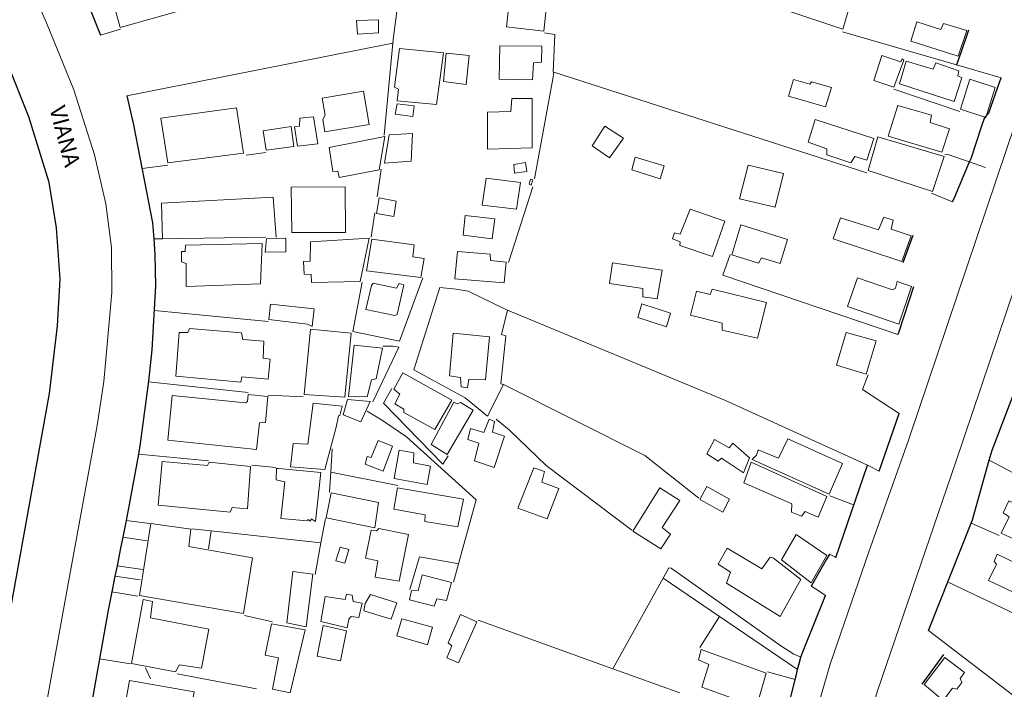
# Model space of a CAD drawing. Extents: x 183118 to 185559, y 1674142 to 1677090.
# Drawn here: x 184753 to 184905, y 1675662 to 1675766 of the extents above; entities that cross this region are included whole.
import ezdxf
from ezdxf.enums import TextEntityAlignment as Align
from ezdxf.lldxf.tags import DXFTag

# ---------------------------------------------------------------- set-up
doc = ezdxf.new("R2010")
doc.units = 0
doc.header["$LTSCALE"] = 10
doc.header["$MEASUREMENT"] = 0
for name, color, linetype, lineweight in [('T-MFIO-EXI', 7, 'DASHED2', 18), ('V-EDIFICACAO', 2, 'CONTINUOUS', 5), ('V-LOTE', 1, 'CONTINUOUS', 9)]:
    doc.layers.add(name, color=color, linetype=linetype, lineweight=lineweight)
for name, color, linetype in [('V-NOME_DOS_LOGRADOUROS', 7, 'CONTINUOUS'), ('V-QUADRA', 2, 'CONTINUOUS'), ('V-TESTADA', 6, 'CONTINUOUS')]:
    doc.layers.add(name, color=color, linetype=linetype)
doc.styles.get("Standard").update_dxf_attribs({"font": 'ARIAL.TTF'})
tags = doc.linetypes.add('DASHED2', pattern=[0.375, 0.25, -0.125]).pattern_tags.tags
tags[6:7] = [DXFTag(74, 4), DXFTag(75, 0), DXFTag(340, '0'), DXFTag(46, 1.0), DXFTag(50, 0.0), DXFTag(44, 0.0), DXFTag(45, 0.0)]
tags[4:5] = [DXFTag(74, 4), DXFTag(75, 0), DXFTag(340, '0'), DXFTag(46, 1.0), DXFTag(50, 0.0), DXFTag(44, 0.0), DXFTag(45, 0.0)]

msp = doc.modelspace()

# ---------------------------------------------------------------- linework, layer by layer
at = {"layer": 'T-MFIO-EXI'}
for points in [[(184863.06, 1675542.09), (184862.9, 1675573.07), (184863.77, 1675593.21), (184864.61, 1675603.05), (184865.72, 1675612.74), (184867.05, 1675622.31), (184868.84, 1675631.16), (184870.94, 1675639.97), (184873.3, 1675648.75), (184878.44, 1675666.31), (184884.38, 1675683.68), (184890.52, 1675700.93), (184911.6, 1675763.35), (184937.73, 1675839.07)], [(184934.72, 1675806), (184918.96, 1675760.06), (184897.81, 1675697.39), (184897.81, 1675697.39), (184885.81, 1675662.35), (184880.39, 1675644.76), (184878.22, 1675636.1), (184876.35, 1675627.17), (184874.79, 1675618.24), (184873.46, 1675609.2), (184872.17, 1675588.3), (184871.79, 1675577.58), (184871.06, 1675523.69)], [(184748.12, 1675786), (184757.34, 1675765.36), (184761.57, 1675755.02), (184764.77, 1675744.95), (184766.52, 1675737.43), (184767.36, 1675730.67), (184767.44, 1675723.72), (184766.22, 1675709.98), (184765.15, 1675703.18), (184760.68, 1675678.73), (184757.06, 1675658.87), (184756.99, 1675658.51), (184745.53, 1675593.77)]]:
    msp.add_lwpolyline(points, dxfattribs=at)
at = {"layer": 'V-EDIFICACAO'}
for points in [[(184765.99, 1675774.52), (184768.73, 1675764.66), (184779.76, 1675767.74), (184779.54, 1675769.01), (184783.32, 1675770.15), (184780.82, 1675778.74), (184765.99, 1675774.52)], [(184829.21, 1675770.7), (184829.05, 1675770.41), (184828.42, 1675764.74), (184834.18, 1675764.08), (184834.78, 1675770.01), (184829.21, 1675770.7)], [(184872.86, 1675770), (184872.02, 1675767.16), (184880.38, 1675764.37), (184881.22, 1675767.18), (184872.86, 1675770)], [(184805.26, 1675765.71), (184805.37, 1675763.6), (184808.66, 1675763.8), (184808.63, 1675765.82), (184805.26, 1675765.71)], [(184895.95, 1675765.27), (184895.51, 1675764.33), (184891.81, 1675765.49), (184890.9, 1675762.51), (184898.2, 1675760.23), (184899.52, 1675764.18), (184895.95, 1675765.27)], [(184811.87, 1675761.41), (184811.1, 1675755.41), (184811.72, 1675755.12), (184811.52, 1675753.3), (184817.6, 1675752.77), (184818.66, 1675760.73), (184811.87, 1675761.41)], [(184827.37, 1675761.8), (184827.28, 1675756.65), (184832.45, 1675756.56), (184832.56, 1675759.16), (184833.83, 1675759.28), (184833.86, 1675761.75), (184827.37, 1675761.8)], [(184819.08, 1675760.69), (184818.69, 1675756.28), (184822.18, 1675755.84), (184822.66, 1675760.3), (184819.08, 1675760.69)], [(184886.39, 1675760.3), (184885.19, 1675756.46), (184888.25, 1675755.44), (184889.8, 1675759.62), (184889.55, 1675759.82), (184889.32, 1675759.32), (184886.39, 1675760.3)], [(184890.18, 1675759.44), (184889.14, 1675755.92), (184897.58, 1675753.21), (184898.76, 1675756.88), (184898.14, 1675757.19), (184898.28, 1675757.97), (184894.73, 1675759.16), (184894.33, 1675758.18), (184890.18, 1675759.44)], [(184875.56, 1675756.26), (184875.27, 1675755.91), (184872.75, 1675756.6), (184872.01, 1675754.02), (184877.71, 1675752.4), (184878.63, 1675755.35), (184875.56, 1675756.26)], [(184899.98, 1675756.67), (184898.58, 1675752.01), (184902.48, 1675750.75), (184903.92, 1675755.37), (184899.98, 1675756.67)], [(184799.95, 1675753.71), (184800.37, 1675751.09), (184800.01, 1675750.43), (184800.32, 1675748.52), (184807.17, 1675749.67), (184806.33, 1675754.8), (184799.95, 1675753.71)], [(184832.38, 1675749.16), (184832.38, 1675750.03), (184832.4, 1675753.67), (184829.26, 1675753.65), (184829.08, 1675751.65), (184825.47, 1675751.55), (184825.47, 1675745.83), (184832.36, 1675746.05), (184832.37, 1675748.03), (184832.38, 1675749.16)], [(184775.02, 1675750.66), (184776.11, 1675743.74), (184787.77, 1675745.25), (184786.71, 1675752.21), (184775.02, 1675750.66)], [(184811.51, 1675752.87), (184811.19, 1675751.24), (184813.96, 1675750.9), (184814.13, 1675752.53), (184811.51, 1675752.87)], [(184888.86, 1675752.57), (184887.36, 1675747.87), (184895.68, 1675745.41), (184896.84, 1675748.98), (184893.87, 1675749.95), (184894.1, 1675751.08), (184888.86, 1675752.57)], [(184796.47, 1675750.64), (184796.45, 1675749.4), (184795.66, 1675749.3), (184796.1, 1675746.32), (184799.27, 1675746.69), (184798.61, 1675750.84), (184796.47, 1675750.64)], [(184876.12, 1675750.41), (184875.01, 1675746.91), (184877.93, 1675745.92), (184877.9, 1675744.97), (184881.64, 1675743.76), (184882.23, 1675744.7), (184884.11, 1675744.17), (184885.18, 1675747.48), (184876.12, 1675750.41)], [(184790.84, 1675748.66), (184791.27, 1675745.7), (184795.57, 1675746.24), (184795.13, 1675749.35), (184790.84, 1675748.66)], [(184843.62, 1675749.39), (184841.67, 1675746.39), (184844.35, 1675744.49), (184846.49, 1675747.56), (184843.62, 1675749.39)], [(184801.01, 1675746.13), (184801.59, 1675742.39), (184802.34, 1675742.47), (184802.55, 1675741.49), (184808.72, 1675742.68), (184809.59, 1675747.81), (184801.01, 1675746.13)], [(184810.3, 1675748.07), (184809.56, 1675743.69), (184813.69, 1675743.99), (184813.91, 1675748.28), (184810.3, 1675748.07)], [(184885.78, 1675747.78), (184884.27, 1675742.54), (184894.22, 1675739.33), (184896.05, 1675744.71), (184885.78, 1675747.78)], [(184848.3, 1675744.63), (184847.78, 1675742.66), (184852.16, 1675741.27), (184852.77, 1675743.27), (184848.3, 1675744.63)], [(184829.53, 1675743.48), (184829.63, 1675742.15), (184831.54, 1675742.39), (184831.37, 1675743.78), (184829.53, 1675743.48)], [(184865.75, 1675743.37), (184864.43, 1675738.16), (184869.9, 1675736.88), (184871.23, 1675742.1), (184865.75, 1675743.37)], [(184825.27, 1675741.39), (184824.65, 1675737.22), (184829.98, 1675736.59), (184830.56, 1675740.71), (184825.27, 1675741.39)], [(184831.89, 1675740.43), (184832.22, 1675740.3), (184832.47, 1675741.1), (184832.11, 1675741.24), (184831.89, 1675740.43)], [(184795.15, 1675739.96), (184795.26, 1675732.98), (184803.55, 1675733), (184803.48, 1675740.05), (184795.15, 1675739.96)], [(184808.75, 1675738.34), (184808.33, 1675735.92), (184811.01, 1675735.47), (184811.39, 1675737.84), (184808.75, 1675738.34)], [(184822.05, 1675735.61), (184821.74, 1675732.58), (184826.19, 1675732.01), (184826.59, 1675735.09), (184822.05, 1675735.61)], [(184856.79, 1675736.58), (184855.23, 1675732.71), (184854.35, 1675732.94), (184854.04, 1675732.02), (184855.23, 1675731.56), (184855.18, 1675730.95), (184860.24, 1675729.27), (184862.15, 1675734.71), (184856.79, 1675736.58)], [(184880, 1675735.22), (184878.91, 1675732.02), (184889.48, 1675728.52), (184890.92, 1675732.48), (184887.83, 1675733.51), (184888.17, 1675734.86), (184886.71, 1675735.37), (184885.9, 1675733.4), (184880, 1675735.22)], [(184864.62, 1675734.15), (184863.25, 1675729.53), (184867.36, 1675728.24), (184867.79, 1675729.08), (184870.7, 1675728.19), (184871.81, 1675731.88), (184864.62, 1675734.15)], [(184791.32, 1675732), (184791.14, 1675729.95), (184794.34, 1675730.01), (184794.32, 1675732.11), (184791.32, 1675732)], [(184798.14, 1675731.54), (184798.06, 1675728.57), (184797.07, 1675728.51), (184797.16, 1675726.53), (184798.21, 1675726.47), (184798.29, 1675725.24), (184805.79, 1675725.4), (184807.19, 1675732.11), (184798.14, 1675731.54)], [(184778.84, 1675731.03), (184778.77, 1675730.04), (184778.21, 1675730.03), (184778.22, 1675728.45), (184778.92, 1675728.2), (184778.9, 1675724.63), (184790.4, 1675725.07), (184790.67, 1675731.3), (184778.84, 1675731.03)], [(184807.6, 1675731.97), (184806.8, 1675727.07), (184815.19, 1675726.05), (184815.67, 1675728.94), (184813.93, 1675729.21), (184814.13, 1675731.09), (184807.6, 1675731.97)], [(184820.85, 1675730.03), (184820.45, 1675725.83), (184828.04, 1675725.21), (184828.36, 1675728.42), (184825.94, 1675728.68), (184825.91, 1675729.62), (184820.85, 1675730.03)], [(184844.79, 1675728.31), (184844.31, 1675725.1), (184849.5, 1675724.32), (184849.47, 1675723.05), (184851.71, 1675722.75), (184852.46, 1675727.14), (184844.79, 1675728.31)], [(184882.66, 1675725.99), (184881.12, 1675721.56), (184889.05, 1675718.8), (184890.99, 1675724.65), (184888.78, 1675725.42), (184888.5, 1675724.4), (184888.08, 1675724.11), (184882.66, 1675725.99)], [(184807.79, 1675725.16), (184807.53, 1675724.77), (184806.68, 1675721.08), (184811.15, 1675720.15), (184811.53, 1675720.33), (184812.56, 1675724.92), (184811.81, 1675725.09), (184811.44, 1675724.4), (184807.79, 1675725.16)], [(184860.2, 1675724.21), (184859.89, 1675723.38), (184857.75, 1675723.91), (184856.82, 1675720.2), (184861.75, 1675719), (184861.76, 1675717.92), (184867.22, 1675716.64), (184868.59, 1675722.16), (184860.2, 1675724.21)], [(184791.94, 1675721.89), (184791.68, 1675719.53), (184797.68, 1675718.83), (184798.39, 1675718.48), (184798.68, 1675721.21), (184791.94, 1675721.89)], [(184849.33, 1675721.94), (184848.71, 1675719.87), (184853.14, 1675718.43), (184853.77, 1675720.54), (184849.33, 1675721.94)], [(184779.41, 1675718.17), (184779.18, 1675717.52), (184777.83, 1675717.56), (184777.32, 1675710.79), (184787.35, 1675709.87), (184787.54, 1675710.7), (184791.58, 1675710.31), (184791.88, 1675713.43), (184790.83, 1675713.55), (184790.94, 1675716.18), (184787.68, 1675716.46), (184787.48, 1675717.47), (184779.41, 1675718.17)], [(184798.15, 1675718.04), (184797.16, 1675707.97), (184803.43, 1675707.56), (184804.4, 1675717.43), (184798.15, 1675718.04)], [(184820.15, 1675717.42), (184819.6, 1675710.84), (184821.33, 1675710.59), (184821.39, 1675709.12), (184822.4, 1675708.99), (184822.57, 1675710.34), (184825.15, 1675710.2), (184825.81, 1675716.89), (184820.15, 1675717.42)], [(184880.91, 1675717.55), (184879.4, 1675712.48), (184883.96, 1675711.11), (184885.54, 1675716.23), (184880.91, 1675717.55)], [(184804.86, 1675715.57), (184803.99, 1675707.67), (184806.9, 1675707.62), (184807.56, 1675710.24), (184808.27, 1675710.38), (184809.27, 1675715.14), (184804.86, 1675715.57)], [(184812.4, 1675711.29), (184811.03, 1675708.77), (184811.91, 1675708.02), (184811.17, 1675706.51), (184812.55, 1675705.69), (184812.54, 1675705.2), (184817.32, 1675702.55), (184819.95, 1675707.1), (184812.4, 1675711.29)], [(184776.73, 1675707.83), (184776.08, 1675700.9), (184789.76, 1675699.48), (184790.24, 1675703.56), (184791.19, 1675703.65), (184791.54, 1675707.63), (184788.51, 1675707.96), (184788.37, 1675706.89), (184788.06, 1675706.65), (184776.73, 1675707.83)], [(184802.07, 1675702.94), (184802.47, 1675704.65), (184802.64, 1675704.73), (184803.04, 1675706.14), (184798.54, 1675706.62), (184797.72, 1675700.3), (184795.43, 1675700.38), (184795.05, 1675696.78), (184800.33, 1675696.36), (184802.07, 1675702.94)], [(184803.87, 1675707.19), (184803.2, 1675704.83), (184805.91, 1675703.76), (184807.36, 1675706.89), (184803.87, 1675707.19)], [(184821.32, 1675706.72), (184820.77, 1675706.5), (184820.3, 1675706.79), (184816.79, 1675700.24), (184819.24, 1675698.67), (184823.28, 1675705.55), (184821.32, 1675706.72)], [(184825.76, 1675704.13), (184824.89, 1675702.07), (184822.86, 1675702.69), (184822.45, 1675701.01), (184824.13, 1675700.43), (184823.49, 1675697.69), (184826.53, 1675696.69), (184828.12, 1675701.51), (184826.27, 1675702.15), (184826.58, 1675703.81), (184825.76, 1675704.13)], [(184808.59, 1675700.84), (184807.51, 1675698.23), (184806.9, 1675698.39), (184806.57, 1675697.18), (184809.37, 1675696.11), (184810.8, 1675700), (184808.59, 1675700.84)], [(184862.82, 1675699.7), (184860.53, 1675701), (184859.39, 1675698.82), (184861.1, 1675697.64), (184861.63, 1675698.11), (184865.04, 1675695.85), (184865.95, 1675698.18), (184863.39, 1675700.42), (184862.82, 1675699.7)], [(184871.87, 1675701.11), (184870.42, 1675698.13), (184867.3, 1675699.43), (184867.06, 1675698.57), (184866.37, 1675697.91), (184878.25, 1675692.59), (184880.31, 1675697.31), (184871.87, 1675701.11)], [(184811.81, 1675699.36), (184811.08, 1675694.98), (184816.14, 1675694.06), (184816.65, 1675696.91), (184814.04, 1675697.43), (184814.1, 1675698.93), (184811.81, 1675699.36)], [(184775.21, 1675697.6), (184774.61, 1675690.87), (184785.71, 1675689.78), (184786.05, 1675690.5), (184788.37, 1675690.3), (184788.87, 1675696.83), (184782.47, 1675697.49), (184782.21, 1675697), (184775.21, 1675697.6)], [(184866.2, 1675697.49), (184865.08, 1675694.31), (184872.51, 1675691.08), (184872.45, 1675689.78), (184873.97, 1675689.15), (184874.56, 1675689.91), (184876.58, 1675689.04), (184877.91, 1675692.22), (184866.2, 1675697.49)], [(184793.18, 1675696.51), (184792.9, 1675696.54), (184792.81, 1675694.79), (184794.15, 1675694.47), (184793.57, 1675688.83), (184797.61, 1675688.46), (184797.74, 1675688.67), (184798.15, 1675688.38), (184798.25, 1675688.78), (184798.89, 1675688.35), (184799.75, 1675695.89), (184793.18, 1675696.51)], [(184832.63, 1675696.63), (184830.14, 1675690.43), (184834.69, 1675688.75), (184836.5, 1675693.45), (184833.85, 1675694.42), (184834.26, 1675696.09), (184832.63, 1675696.63)], [(184801.31, 1675692.77), (184800.53, 1675688.93), (184808.08, 1675687.37), (184808.63, 1675691.28), (184801.31, 1675692.77)], [(184811.59, 1675693.57), (184811.03, 1675690.23), (184815.85, 1675689.36), (184815.8, 1675688.35), (184820.87, 1675687.51), (184821.75, 1675691.79), (184811.59, 1675693.57)], [(184852.11, 1675693.57), (184847.93, 1675686.86), (184852.25, 1675684.14), (184853.74, 1675686.38), (184852.47, 1675687.42), (184855.17, 1675691.59), (184852.11, 1675693.57)], [(184859.39, 1675693.76), (184858.29, 1675691.76), (184861.83, 1675689.81), (184862.89, 1675691.77), (184859.39, 1675693.76)], [(184912.6, 1675689.95), (184911.8, 1675688.86), (184906.02, 1675691.52), (184905.16, 1675689.68), (184906.08, 1675689.09), (184904.84, 1675686.52), (184912.88, 1675682.82), (184915.58, 1675688.63), (184912.6, 1675689.95)], [(184773.48, 1675688.03), (184771.69, 1675676.93), (184787.77, 1675674.15), (184789.17, 1675682.71), (184779.34, 1675684.5), (184779.62, 1675687.16), (184773.48, 1675688.03)], [(184808.68, 1675687.24), (184808.33, 1675686.88), (184807.48, 1675686.99), (184806.64, 1675682.67), (184808.53, 1675682.29), (184808.11, 1675679.75), (184811.85, 1675679.12), (184813.26, 1675686.33), (184808.68, 1675687.24)], [(184873.15, 1675686.36), (184870.91, 1675682.42), (184875.47, 1675678.87), (184877.89, 1675683.09), (184873.15, 1675686.36)], [(184802.69, 1675684.37), (184802.03, 1675682.25), (184803.43, 1675681.91), (184804.03, 1675684.03), (184802.69, 1675684.37)], [(184867.88, 1675681.03), (184862.53, 1675684.24), (184861.14, 1675681.74), (184863.03, 1675680.53), (184862.39, 1675678.83), (184870.68, 1675673.67), (184873.87, 1675679.41), (184869.69, 1675682.7), (184869.13, 1675682.85), (184867.88, 1675681.03)], [(184904.23, 1675683.29), (184903.78, 1675682.16), (184904.1, 1675681.77), (184902.9, 1675679.24), (184907.58, 1675677), (184909.41, 1675680.79), (184904.23, 1675683.29)], [(184795.42, 1675680.62), (184794.45, 1675672.69), (184797.44, 1675672.1), (184798.47, 1675680.19), (184795.42, 1675680.62)], [(184815.39, 1675680.13), (184814.78, 1675677.62), (184813.71, 1675677.69), (184813.42, 1675676.27), (184817.23, 1675675.28), (184817.66, 1675676.41), (184819.12, 1675676.12), (184819.92, 1675678.92), (184815.39, 1675680.13)], [(184773.43, 1675673.45), (184773.73, 1675675.99), (184772.28, 1675676.3), (184770.48, 1675666.41), (184777.26, 1675665.14), (184777.88, 1675666.23), (184781.29, 1675665.67), (184782.4, 1675671.73), (184773.43, 1675673.45)], [(184800.39, 1675676.74), (184799.73, 1675672.89), (184803.77, 1675671.91), (184804.04, 1675673.27), (184804.42, 1675673.65), (184805.6, 1675673.52), (184806.11, 1675675.71), (184804.71, 1675676.01), (184804.57, 1675676.96), (184803.71, 1675677.1), (184803.48, 1675676.28), (184800.39, 1675676.74)], [(184807.38, 1675677.06), (184806.57, 1675675.7), (184806.38, 1675674.56), (184810.61, 1675673.27), (184811.46, 1675675.78), (184807.38, 1675677.06)], [(184812.25, 1675673.29), (184811.48, 1675670.68), (184816.21, 1675669.32), (184816.98, 1675672.01), (184812.25, 1675673.29)], [(184821.28, 1675673.98), (184819.41, 1675669.62), (184819.96, 1675669.14), (184819.19, 1675667.29), (184821, 1675666.5), (184823.84, 1675672.86), (184821.28, 1675673.98)], [(184792.12, 1675672.53), (184791.12, 1675667.71), (184793.16, 1675667.29), (184792.26, 1675662.43), (184794.99, 1675661.89), (184797.31, 1675671.59), (184792.12, 1675672.53)], [(184800.06, 1675672.27), (184799.14, 1675667.55), (184802.78, 1675666.83), (184803.7, 1675671.46), (184800.06, 1675672.27)], [(184858.51, 1675668.57), (184858.07, 1675666.97), (184859.68, 1675666.28), (184858.58, 1675662.77), (184867.05, 1675659.73), (184868.56, 1675664.94), (184858.51, 1675668.57)], [(184896.13, 1675667.35), (184892.95, 1675663.15), (184895.88, 1675660.71), (184897.31, 1675662.61), (184897.98, 1675662.47), (184898.75, 1675663.5), (184898.51, 1675664.1), (184899.2, 1675665), (184896.13, 1675667.35)], [(184770.16, 1675663.79), (184768.87, 1675656.62), (184778.88, 1675654.94), (184780.17, 1675662.03), (184770.16, 1675663.79)]]:
    msp.add_lwpolyline(points, close=True, dxfattribs=at)
at = {"layer": 'V-LOTE'}
for points in [[(184751.16, 1675799.73), (184751.52, 1675798.82), (184765.7, 1675763.45)], [(184812.54, 1675775.34), (184810.96, 1675763.2), (184810.83, 1675762.2)], [(184765.7, 1675763.45), (184768.77, 1675764.38)], [(184897.96, 1675758.88), (184880.35, 1675763.99)], [(184835.74, 1675757.72), (184835.63, 1675757.76), (184835.86, 1675763.58), (184834.28, 1675763.82)], [(184810.83, 1675762.2), (184769.76, 1675754.1)], [(184809.49, 1675747.99), (184810.85, 1675762.2), (184810.83, 1675762.2)], [(184904.82, 1675756.89), (184897.96, 1675758.88)], [(184835.74, 1675757.72), (184835.56, 1675756.72), (184832.73, 1675741.27)], [(184884.07, 1675742.2), (184835.74, 1675757.72)], [(184904.63, 1675756.32), (184904.61, 1675756.32), (184904.82, 1675756.89)], [(184898.46, 1675751.67), (184888.28, 1675755.12)], [(184769.76, 1675754.1), (184770.78, 1675749.63), (184773.72, 1675734.46)], [(184900.2, 1675744.43), (184901.86, 1675749.44), (184902.26, 1675750.65)], [(184791.24, 1675745.32), (184788.18, 1675744.91)], [(184896.14, 1675744.98), (184896.6, 1675745.03), (184899.96, 1675743.88)], [(184899.96, 1675743.88), (184900.2, 1675744.43)], [(184772.13, 1675742.85), (184776.07, 1675743.38)], [(184808.45, 1675738.49), (184809.06, 1675742.76)], [(184897.34, 1675737.74), (184897.66, 1675738.49), (184899.96, 1675743.88)], [(184899.96, 1675743.88), (184902.4, 1675743.02)], [(184832.48, 1675740.02), (184828.72, 1675728.37)], [(184792.81, 1675732.24), (184792.36, 1675738.42), (184775.11, 1675737.49), (184775.26, 1675732)], [(184894.09, 1675739.04), (184895.66, 1675738.41), (184897.34, 1675737.74)], [(184808.08, 1675736.03), (184807.49, 1675732.25)], [(184773.72, 1675734.46), (184773.9, 1675731.98)], [(184791.21, 1675732.27), (184775.26, 1675732)], [(184775.26, 1675732), (184773.9, 1675731.98)], [(184773.9, 1675731.98), (184774.08, 1675729.6)], [(184774.08, 1675729.6), (184774.19, 1675724.74), (184773.59, 1675714.88), (184773.09, 1675710.04), (184771.83, 1675700.4)], [(184888.87, 1675717.21), (184861.82, 1675726.4), (184862.98, 1675729.58)], [(184815.49, 1675726), (184811.9, 1675716.18), (184804.68, 1675717.69), (184806.1, 1675725.3)], [(184828.55, 1675721), (184828.1, 1675721.18), (184822.51, 1675723.9), (184820.64, 1675724.21), (184818.13, 1675724.5), (184814.07, 1675711.79), (184822.05, 1675707.46), (184825.46, 1675704.63), (184827.93, 1675709.5)], [(184791.61, 1675719.21), (184773.97, 1675720.93)], [(184827.93, 1675709.5), (184827.53, 1675709.62), (184828.33, 1675717.04), (184827.64, 1675717.21), (184828.55, 1675721)], [(184884.19, 1675697.03), (184862.24, 1675707.04), (184828.55, 1675721)], [(184903.44, 1675699.36), (184911.09, 1675719.28)], [(184889.01, 1675717.64), (184889.03, 1675717.64), (184888.87, 1675717.21)], [(184807.77, 1675706.82), (184811.8, 1675715.26), (184810.86, 1675715.45), (184809.31, 1675715.43)], [(184889.1, 1675705.03), (184883.44, 1675708.75), (184884.27, 1675710.98)], [(184788.5, 1675708.26), (184773.08, 1675709.93)], [(184858.11, 1675691.95), (184849.78, 1675698.52), (184827.93, 1675709.5)], [(184797, 1675707.59), (184791.59, 1675707.87)], [(184819.42, 1675698.51), (184818.55, 1675697.19), (184809.43, 1675706.61), (184810.72, 1675708.91)], [(184821, 1675681.81), (184823.74, 1675691.71), (184812.98, 1675701.4), (184809.26, 1675703.95), (184806.87, 1675705.39)], [(184885.99, 1675696.13), (184889.1, 1675705.03)], [(184889.1, 1675705.03), (184889.1, 1675705.04)], [(184826.83, 1675704.13), (184828.88, 1675702.46), (184834.53, 1675697), (184847.8, 1675687)], [(184771.83, 1675700.4), (184771.53, 1675698.72)], [(184771.53, 1675698.72), (184770.13, 1675690.96)], [(184771.53, 1675698.72), (184782.36, 1675697.73)], [(184801.5, 1675699.55), (184801.25, 1675695.95)], [(184903.01, 1675697.84), (184903.44, 1675699.36)], [(184900.41, 1675688.61), (184903.01, 1675697.84)], [(184939.55, 1675679.34), (184938.52, 1675679.84), (184915.5, 1675691.21), (184903.01, 1675697.84)], [(184789.06, 1675697.03), (184792.76, 1675696.69)], [(184801.25, 1675695.95), (184801.04, 1675692.88)], [(184811.64, 1675693.89), (184801.25, 1675695.95)], [(184879.28, 1675682.81), (184884.19, 1675697.03)], [(184884.19, 1675697.03), (184885.99, 1675696.13)], [(184770.13, 1675690.96), (184769.63, 1675688.49)], [(184882.04, 1675690.9), (184878.38, 1675692.29)], [(184769.63, 1675688.49), (184769.12, 1675685.93)], [(184769.63, 1675688.49), (184773.32, 1675688.05)], [(184800.45, 1675688.8), (184799.75, 1675685.04)], [(184893.64, 1675671.5), (184900.2, 1675688.09)], [(184900.2, 1675688.09), (184900.41, 1675688.61)], [(184904.55, 1675686.19), (184900.2, 1675688.09)], [(184782.79, 1675686.89), (184779.77, 1675687.22)], [(184782.79, 1675686.89), (184782.35, 1675684.14)], [(184799.75, 1675685.04), (184782.79, 1675686.89)], [(184769.12, 1675685.93), (184768.78, 1675684.24)], [(184772.88, 1675685.35), (184769.12, 1675685.93)], [(184799.75, 1675685.04), (184798.83, 1675680.16)], [(184768.78, 1675684.24), (184768.24, 1675681.51)], [(184821, 1675681.81), (184819.99, 1675681.99), (184814.98, 1675682.9), (184813.48, 1675677.86)], [(184878.34, 1675683.29), (184879.12, 1675682.89), (184879.28, 1675682.81)], [(184768.24, 1675681.51), (184767.92, 1675679.91)], [(184772.21, 1675680.95), (184768.24, 1675681.51)], [(184820.21, 1675678.96), (184821, 1675681.81)], [(184873.87, 1675667.41), (184872.82, 1675667.86), (184870.81, 1675669.16), (184853.85, 1675681.13), (184853.51, 1675681.21), (184852.61, 1675679.6)], [(184767.92, 1675679.91), (184767.53, 1675677.99)], [(184771.81, 1675679.36), (184767.92, 1675679.91)], [(184852.61, 1675679.6), (184844.83, 1675665.61)], [(184861.32, 1675673.69), (184852.61, 1675679.6)], [(184933.28, 1675661.54), (184932.28, 1675662.02), (184896.66, 1675678.96)], [(184767.43, 1675677.49), (184766.86, 1675674.64)], [(184767.53, 1675677.99), (184767.43, 1675677.49)], [(184771.43, 1675676.8), (184767.43, 1675677.49)], [(184877.69, 1675676.92), (184876.4, 1675677.77), (184875.5, 1675678.37)], [(184873.87, 1675667.41), (184874.2, 1675668.22), (184877.69, 1675676.92)], [(184766.86, 1675674.64), (184765.52, 1675667.13)], [(184792.27, 1675672.86), (184787.91, 1675673.81)], [(184824.06, 1675673.09), (184844.83, 1675665.61)], [(184861.32, 1675673.69), (184858.26, 1675668.89)], [(184873.4, 1675665.49), (184861.32, 1675673.69)], [(184907.27, 1675661.08), (184893.64, 1675671.5)], [(184765.52, 1675667.13), (184763.87, 1675657.86)], [(184770.31, 1675666.35), (184765.52, 1675667.13)], [(184873.4, 1675665.49), (184873.58, 1675666.22), (184873.87, 1675667.41)], [(184772.62, 1675665.75), (184773.4, 1675664.03)], [(184844.83, 1675665.61), (184855.21, 1675661.88)], [(184873.01, 1675663.92), (184868.72, 1675665.12)], [(184873.2, 1675664.7), (184873.4, 1675665.49)], [(184789.77, 1675662.48), (184777.54, 1675664.82)], [(184867.66, 1675642.15), (184873.01, 1675663.92)], [(184873.01, 1675663.92), (184873.2, 1675664.7)]]:
    msp.add_lwpolyline(points, dxfattribs=at)
at = {"layer": 'V-QUADRA'}
msp.add_lwpolyline([(184751.73, 1675674.37), (184757.79, 1675708.12), (184759.05, 1675718.57), (184759.47, 1675725.75), (184758.9, 1675733.69), (184757.76, 1675740.68), (184754.6, 1675750.83), (184751.36, 1675759)], dxfattribs=at)
at = {"layer": 'V-TESTADA'}
for points in [[(184751.16, 1675799.73), (184751.52, 1675798.82), (184765.7, 1675763.45)], [(184899.78, 1675764.22), (184898.68, 1675760.88), (184897.96, 1675758.88)], [(184904.63, 1675756.32), (184904.82, 1675756.89)], [(184902.26, 1675750.65), (184902.96, 1675751.44), (184904.63, 1675756.32)], [(184769.76, 1675754.1), (184770.78, 1675749.63), (184773.72, 1675734.46)], [(184900.2, 1675744.43), (184901.86, 1675749.44), (184902.26, 1675750.65)], [(184899.96, 1675743.88), (184900.2, 1675744.43)], [(184897.34, 1675737.74), (184897.66, 1675738.49), (184899.96, 1675743.88)], [(184773.72, 1675734.46), (184773.9, 1675731.98)], [(184889.68, 1675728.35), (184891.26, 1675732.56)], [(184773.9, 1675731.98), (184774.08, 1675729.6)], [(184774.08, 1675729.6), (184774.19, 1675724.74), (184773.59, 1675714.88), (184773.09, 1675710.04), (184771.83, 1675700.4)], [(184891.31, 1675724.58), (184889.01, 1675717.64)], [(184903.44, 1675699.36), (184911.09, 1675719.28)], [(184889.01, 1675717.64), (184888.87, 1675717.21)], [(184885.99, 1675696.13), (184889.1, 1675705.03)], [(184889.1, 1675705.03), (184889.1, 1675705.04)], [(184771.83, 1675700.4), (184771.53, 1675698.72)], [(184771.53, 1675698.72), (184770.13, 1675690.96)], [(184903.01, 1675697.84), (184903.44, 1675699.36)], [(184900.41, 1675688.61), (184903.01, 1675697.84)], [(184879.28, 1675682.81), (184884.19, 1675697.03)], [(184770.13, 1675690.96), (184769.63, 1675688.49)], [(184769.63, 1675688.49), (184769.12, 1675685.93)], [(184893.64, 1675671.5), (184900.2, 1675688.09)], [(184900.2, 1675688.09), (184900.41, 1675688.61)], [(184769.12, 1675685.93), (184768.78, 1675684.24)], [(184768.78, 1675684.24), (184768.24, 1675681.51)], [(184878.34, 1675683.29), (184877.82, 1675682.4), (184876.11, 1675679.43), (184875.5, 1675678.37)], [(184768.24, 1675681.51), (184767.92, 1675679.91)], [(184767.92, 1675679.91), (184767.53, 1675677.99)], [(184767.43, 1675677.49), (184766.86, 1675674.64)], [(184767.53, 1675677.99), (184767.43, 1675677.49)], [(184873.87, 1675667.41), (184874.2, 1675668.22), (184877.69, 1675676.92)], [(184766.86, 1675674.64), (184765.52, 1675667.13)], [(184765.52, 1675667.13), (184763.87, 1675657.86)], [(184873.4, 1675665.49), (184873.58, 1675666.22), (184873.87, 1675667.41)], [(184892.66, 1675663.23), (184895.99, 1675667.78)], [(184873.2, 1675664.7), (184873.4, 1675665.49)], [(184867.66, 1675642.15), (184873.01, 1675663.92)], [(184873.01, 1675663.92), (184873.2, 1675664.7)]]:
    msp.add_lwpolyline(points, dxfattribs=at)

# ---------------------------------------------------------------- texts
at = {"layer": 'V-NOME_DOS_LOGRADOUROS'}
msp.add_text('VIANA', height=2.5, rotation=284.867783, dxfattribs=at).set_placement((184759.8788, 1675747.7613), align=Align.MIDDLE)

doc.saveas('drawing.dxf')
